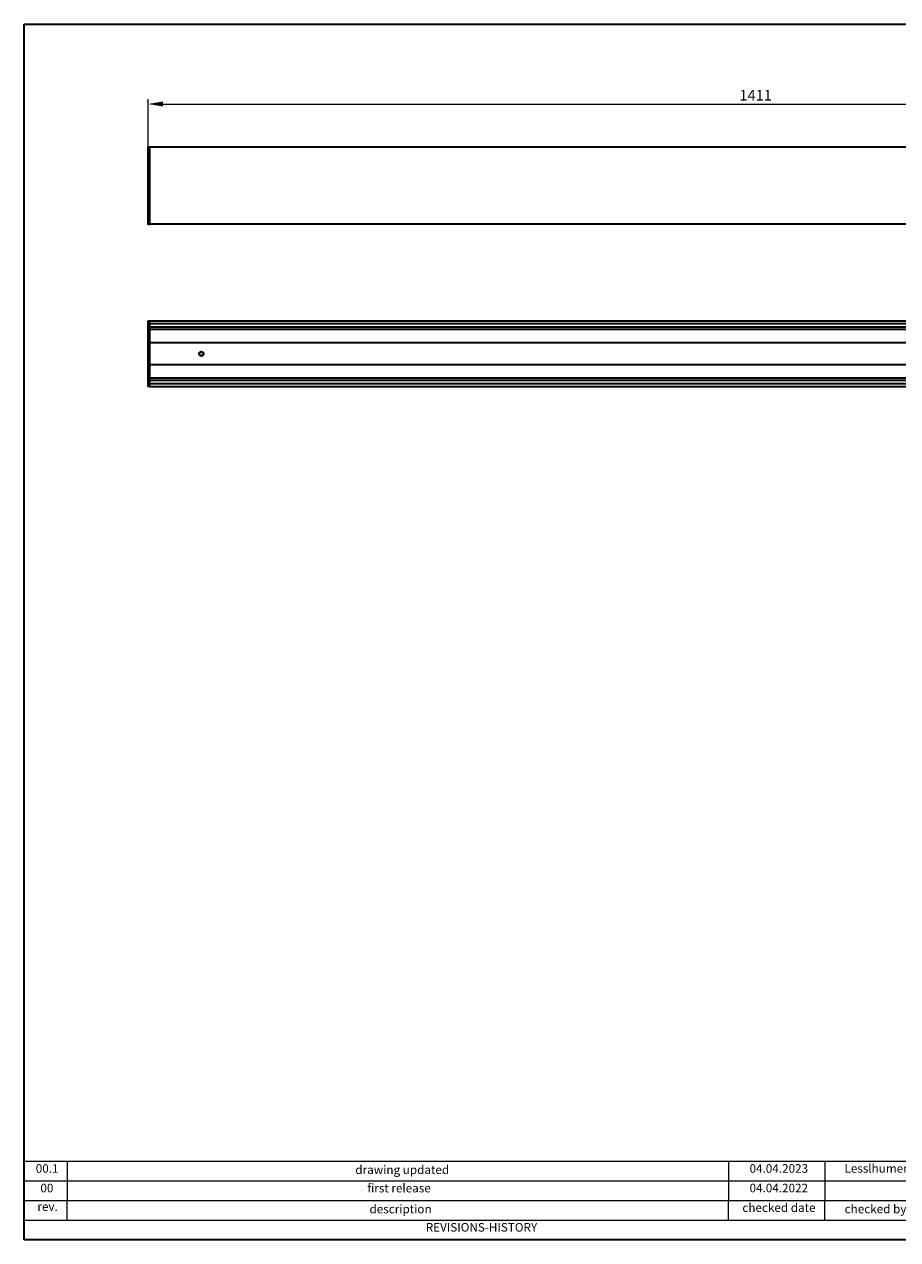
# Model space of a CAD drawing. Units: millimetres. Extents: x 35 to 2070, y 35 to 1450.
# Drawn here: x 35 to 1052, y 35 to 1450 of the extents above; entities that cross this region are included whole.
import ezdxf

# ---------------------------------------------------------------- set-up
doc = ezdxf.new("R2010")
doc.units = ezdxf.units.MM
doc.header["$LTSCALE"] = 5
for name, color, linetype, lineweight in [('Border (ISO)', 7, 'Continuous', 35), ('Dimension (ISO)', 7, 'Continuous', 9), ('Symbol (ISO)', 7, 'Continuous', 18), ('Visible (ISO)', 7, 'Continuous', 35)]:
    doc.layers.add(name, color=color, linetype=linetype, lineweight=lineweight)
doc.styles.add('MoltoLuce 2 mm', font='TSTARPRO-Regular.ttf')
doc.styles.add('MoltoLuce 2_5 mm', font='TSTARPRO-Regular.ttf')
doc.dimstyles.new('Standard (MoltoLuce)', dxfattribs={"dimscale": 5, "dimtxt": 2.5, "dimasz": 3.5, "dimexe": 1.1, "dimexo": 0, "dimgap": 0.8, "dimtad": 1, "dimrnd": 1e-08, "dimtxsty": 'MoltoLuce 2_5 mm', "dimcen": 0.09, "dimdle": 10, "dimclrd": 256, "dimclre": 256, "dimclrt": 256, "dimadec": 1, "dimazin": 2, "dimtfac": 0.8, "dimtdec": 3, "dimtmove": 0, "dimatfit": 3, "dimfxl": 1, "dimtolj": 1, "dimlwd": -1, "dimlwe": -1, "dimarcsym": 0})

# ---------------------------------------------------------------- blocks, each defined once
blk = doc.blocks.new('Borders MoltoLuce')
at = {"layer": 'Border (ISO)'}
for p, q in [((7, 290), (413, 290)), ((7, 7), (7, 290)), ((413, 290), (413, 7)), ((413, 7), (7, 7))]:
    blk.add_line(p, q, dxfattribs=at)
blk = doc.blocks.new('*D4')
at = {"layer": 'Defpoints', "color": 0}
for p in [(1590.2, 1357.2), (179.2, 1307.2), (1590.2, 1307.2)]:
    blk.add_point(p, dxfattribs=at)
at = {"layer": 'Dimension (ISO)'}
for p, q in [((179.2, 1307.2), (179.2, 1362.7)), ((1590.2, 1307.2), (1590.2, 1362.7)), ((196.7, 1357.2), (1572.7, 1357.2))]:
    blk.add_line(p, q, dxfattribs=at)
for points in [[(196.7, 1360.2), (196.7, 1354.3), (179.2, 1357.2)], [(1572.7, 1360.2), (1572.7, 1354.3), (1590.2, 1357.2)]]:
    blk.add_solid(points, dxfattribs=at)
at = {"layer": 'Dimension (ISO)', "insert": (867.9, 1373.7), "char_height": 12.5, "attachment_point": 1, "style": 'MoltoLuce 2_5 mm'}
blk.add_mtext('\\A1;1411', dxfattribs=at)
blk = doc.blocks.new('REVISIONS-HISTORY')
at = {"layer": 'Symbol (ISO)'}
for p, q in [((7, 25.27), (216, 25.27)), ((7, 25.27), (7, 16.14)), ((17, 25.27), (17, 16.14)), ((171, 25.27), (171, 16.14)), ((193.5, 25.27), (193.5, 16.14)), ((216, 25.27), (216, 16.14)), ((7, 20.7), (216, 20.7)), ((7, 16.14), (216, 16.14)), ((7, 11.57), (7, 16.14)), ((17, 11.57), (17, 16.14)), ((171, 11.57), (171, 16.14)), ((193.5, 11.57), (193.5, 16.14)), ((216, 11.57), (216, 16.14)), ((7, 7), (7, 11.57)), ((7, 11.57), (216, 11.57)), ((216, 7), (216, 11.57)), ((7, 7), (216, 7))]:
    blk.add_line(p, q, dxfattribs=at)
at = {"layer": 'Symbol (ISO)', "char_height": 2, "attachment_point": 7, "style": 'MoltoLuce 2 mm'}
for s, insert in [('00.1', (9.67, 21.96)), ('drawing updated', (84.12, 21.66)), ('04.04.2023', (175.94, 21.96)), ('Lesslhumer', (198.06, 21.97)), ('00', (10.75, 17.4)), ('first release', (86.89, 17.39)), ('04.04.2022', (175.94, 17.4)), ('rev.', (10.05, 13.09)), ('description', (87.41, 12.52)), ('checked date', (174.27, 12.84)), ('checked by', (198.1, 12.54)), ('REVISIONS-HISTORY', (100.52, 8.26))]:
    blk.add_mtext(s, dxfattribs=dict(at, insert=insert))

msp = doc.modelspace()

# ---------------------------------------------------------------- linework, layer by layer
at = {"layer": 'Visible (ISO)'}
for p, q in [((179.18, 1217.207), (179.18, 1307.247)), ((179.375, 1307.445), (181.18, 1307.477)), ((181.18, 1307.278), (181.18, 1307.477)), ((181.18, 1307.477), (1588.18, 1307.477)), ((181.18, 1217.176), (181.18, 1307.278)), ((181.18, 1216.977), (179.375, 1217.008)), ((1588.18, 1217.477), (181.18, 1217.477)), ((181.18, 1216.977), (181.18, 1217.176)), ((179.18, 1028.533), (179.18, 1104.272)), ((181.18, 1104.502), (179.375, 1104.471)), ((181.18, 1104.502), (181.18, 1104.303)), ((1588.18, 1104.402), (181.18, 1104.402)), ((181.18, 1104.102), (181.18, 1104.303)), ((181.18, 1102.378), (181.18, 1104.102)), ((181.18, 1096.498), (181.18, 1102.378)), ((1588.18, 1101.378), (181.18, 1101.378)), ((1588.18, 1097.498), (181.18, 1097.498)), ((181.18, 1096.319), (181.18, 1096.498)), ((181.18, 1036.486), (181.18, 1096.319)), ((1588.18, 1094.652), (181.18, 1094.652)), ((1588.18, 1079.102), (181.18, 1079.102)), ((239.518, 1068.402), (242.841, 1068.402)), ((242.841, 1064.402), (239.518, 1064.402)), ((1588.18, 1053.702), (181.18, 1053.702)), ((1588.18, 1038.152), (181.18, 1038.152)), ((181.18, 1036.307), (181.18, 1036.486)), ((181.18, 1030.427), (181.18, 1036.307)), ((1588.18, 1035.307), (181.18, 1035.307)), ((181.18, 1028.302), (179.375, 1028.334)), ((1588.18, 1031.427), (181.18, 1031.427)), ((181.18, 1028.702), (181.18, 1030.427)), ((181.18, 1028.501), (181.18, 1028.702)), ((181.18, 1028.302), (181.18, 1028.501)), ((181.18, 1028.402), (1588.18, 1028.402))]:
    msp.add_line(p, q, dxfattribs=at)
msp.add_circle((241.18, 1066.402), 2.6, dxfattribs=at)
for centre, start, end in [((179.379, 1307.247), 91, 180), ((179.379, 1217.207), 180, 269), ((179.379, 1104.272), 91, 180), ((179.379, 1028.533), 180, 269)]:
    msp.add_arc(centre, 0.199, start, end, dxfattribs=at)

# ---------------------------------------------------------------- block references
at = {"xscale": 5, "yscale": 5, "zscale": 5}
msp.add_blockref('Borders MoltoLuce', (0, 0), dxfattribs=at)
at = {"layer": 'Symbol (ISO)', "xscale": 5, "yscale": 5, "zscale": 5}
msp.add_blockref('REVISIONS-HISTORY', (0, 0), dxfattribs=at)

# ---------------------------------------------------------------- dimensions: what is measured, and where the dimension line sits
at = {"layer": 'Dimension (ISO)'}
dim = msp.add_linear_dim(base=(1590.18, 1357.247), p1=(179.18, 1307.247), p2=(1590.18, 1307.247), dimstyle='Standard (MoltoLuce)', override={"dimgap": 0.8, "dimdec": 2, "dimtol": 0, "dimlim": 0, "dimtp": 0, "dimtm": 0, "dimtdec": 3, "dimtofl": 0, "dimatfit": 1}, dxfattribs=at)
dim.commit()
dim.dimension.update_dxf_attribs({"geometry": '*D4', "text_midpoint": (884.68, 1357.247), "dimtype": 160})

doc.saveas('drawing.dxf')
